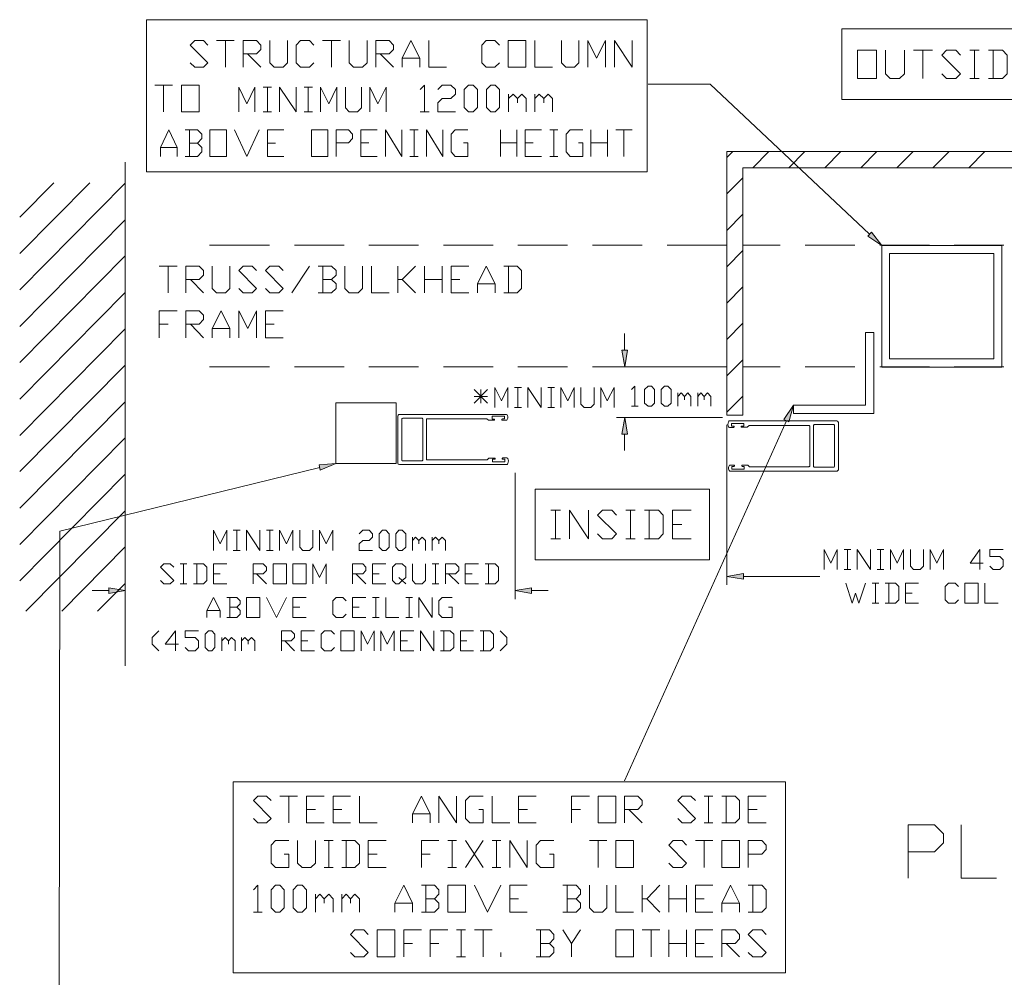
# Model space of a CAD drawing. Units: millimetres. Extents: x -24874 to 296929, y 759 to 72117.
# Drawn here: x 124999 to 133761, y 14851 to 23376 of the extents above; entities that cross this region are included whole.
import ezdxf

# ---------------------------------------------------------------- set-up
doc = ezdxf.new("R2010")
doc.units = ezdxf.units.MM
doc.header["$MEASUREMENT"] = 0
doc.layers.add('New_0', color=7, linetype='Continuous')
doc.layers.add('New_0_Pen_No__1', color=7, linetype='Continuous', lineweight=13)

msp = doc.modelspace()

# ---------------------------------------------------------------- hatches: boundary and pattern name
at = {"layer": 'New_0', "linetype": 'Continuous', "lineweight": 0, "true_color": 0x201c1c}
for points in [[(132580, 21485.5), (132545.7, 21449), (132670.2, 21365.2)], [(130358.9, 20435.1), (130384.7, 20286.9), (130408.3, 20435.1)], [(131800.3, 19816.5), (131845.4, 19797.1), (131884.1, 19943.2)], [(130358.9, 19687.6), (130408.3, 19687.6), (130384.7, 19835.8)], [(127663.1, 19412.6), (127673.8, 19365.3), (127813.4, 19425.5)], [(131439.4, 18446), (131293.3, 18420.2), (131439.4, 18394.5)], [(125792.1, 18317.1), (125792.1, 18267.7), (125938.2, 18293.5)], [(129553.4, 18317.1), (129407.3, 18293.5), (129553.4, 18267.7)]]:
    msp.add_hatch(color=250, dxfattribs=at).paths.add_polyline_path(points)

# ---------------------------------------------------------------- linework, layer by layer
at = {"layer": 'New_0_Pen_No__1', "color": 7, "linetype": 'Continuous', "lineweight": 13}
for points in [[(126127.2, 22020.4), (130584.4, 22020.4), (130584.4, 23375.8), (126127.2, 23375.8)], [(132315.8, 22664.8), (134180.4, 22664.8), (134180.4, 23294.2), (132315.8, 23294.2)], [(129347.2, 22952.7), (129504, 22952.7), (129504, 23191.1), (129347.2, 23191.1)], [(132455.4, 22851.7), (132623, 22851.7), (132623, 23103), (132455.4, 23103)], [(126438.7, 22555.3), (126595.5, 22555.3), (126595.5, 22793.7), (126438.7, 22793.7)], [(128994.2, 22555.3), (128955.5, 22593.9), (128955.5, 22752.9), (128994.2, 22793.7), (129035, 22793.7), (129073.6, 22752.9), (129073.6, 22593.9), (129035, 22555.3)], [(129191.8, 22555.3), (129153.1, 22593.9), (129153.1, 22752.9), (129191.8, 22793.7), (129230.4, 22793.7), (129269.1, 22752.9), (129269.1, 22593.9), (129230.4, 22555.3)], [(126691.3, 22157.9), (126839.3, 22157.9), (126839.3, 22396.3), (126691.3, 22396.3)], [(127594.8, 22157.9), (127740.7, 22157.9), (127740.7, 22396.3), (127594.8, 22396.3)], [(132580, 21485.5), (132670.2, 21365.2), (132545.7, 21449)], [(132670.2, 20282.6), (133740, 20282.6), (133740, 21365.2), (132670.2, 21365.2)], [(132741.1, 20355.6), (133669.1, 20355.6), (133669.1, 21294.3), (132741.1, 21294.3)], [(132526.3, 19943.2), (132526.3, 20591.9), (132599.3, 20591.9), (132599.3, 19870.2), (131884, 19870.2), (131884, 19943.2)], [(130358.9, 20435.1), (130408.3, 20435.1), (130384.7, 20286.9)], [(130590.9, 19934.6), (130560.8, 19962.5), (130560.8, 20082.8), (130590.9, 20112.9), (130620.9, 20112.9), (130648.9, 20082.8), (130648.9, 19962.5), (130620.9, 19934.6)], [(130737, 19934.6), (130709, 19962.5), (130709, 20082.8), (130737, 20112.9), (130767, 20112.9), (130797.1, 20082.8), (130797.1, 19962.5), (130767, 19934.6)], [(127813.4, 19425.5), (128348.3, 19425.5), (128348.3, 19964.7), (127813.4, 19964.7)], [(131800.3, 19816.5), (131884.1, 19943.2), (131845.4, 19797.1)], [(130358.9, 19687.6), (130408.3, 19687.6), (130384.7, 19835.8)], [(127663.1, 19412.6), (127813.4, 19425.5), (127673.8, 19365.3)], [(129587.7, 18568.5), (131136.5, 18568.5), (131136.5, 19197.8), (129587.7, 19197.8)], [(128228, 18650.1), (128197.9, 18680.1), (128197.9, 18800.4), (128228, 18830.5), (128258, 18830.5), (128286, 18800.4), (128286, 18680.1), (128258, 18650.1)], [(128374.1, 18650.1), (128346.1, 18680.1), (128346.1, 18800.4), (128374.1, 18830.5), (128404.1, 18830.5), (128434.2, 18800.4), (128434.2, 18680.1), (128404.1, 18650.1)], [(127254.9, 18353.6), (127373.1, 18353.6), (127373.1, 18531.9), (127254.9, 18531.9)], [(127431.1, 18353.6), (127549.2, 18353.6), (127549.2, 18531.9), (127431.1, 18531.9)], [(131439.4, 18446), (131439.4, 18394.5), (131293.3, 18420.2)], [(125792.1, 18317.1), (125792.1, 18267.7), (125938.2, 18293.5)], [(129553.4, 18317.1), (129553.4, 18267.7), (129407.3, 18293.5)], [(133411.3, 18181.8), (133529.5, 18181.8), (133529.5, 18360.1), (133411.3, 18360.1)], [(127018.6, 18055), (127136.8, 18055), (127136.8, 18233.3), (127018.6, 18233.3)], [(126679.3, 17756.5), (126649.2, 17786.5), (126649.2, 17904.7), (126679.3, 17934.8), (126709.3, 17934.8), (126737.2, 17904.7), (126737.2, 17786.5), (126709.3, 17756.5)], [(127858.5, 17756.4), (127976.7, 17756.4), (127976.7, 17934.7), (127858.5, 17934.7)], [(126898.4, 14890.9), (131813.2, 14890.9), (131813.2, 16592.2), (126898.4, 16592.2)], [(130146.2, 16227), (130303.1, 16227), (130303.1, 16463.3), (130146.2, 16463.3)], [(130303, 15827.5), (130462, 15827.5), (130462, 16068.1), (130303, 16068.1)], [(131248.2, 15827.5), (131405, 15827.5), (131405, 16068.1), (131248.2, 16068.1)], [(127276.4, 15432.2), (127237.8, 15470.9), (127237.8, 15629.9), (127276.4, 15670.7), (127315.1, 15670.7), (127353.8, 15629.9), (127353.8, 15470.9), (127315.1, 15432.2)], [(127471.9, 15432.2), (127433.2, 15470.9), (127433.2, 15629.9), (127471.9, 15670.7), (127512.7, 15670.7), (127551.4, 15629.9), (127551.4, 15470.9), (127512.7, 15432.2)], [(128810.1, 15432.2), (128967, 15432.2), (128967, 15670.7), (128810.1, 15670.7)], [(128180.8, 15034.8), (128337.6, 15034.8), (128337.6, 15273.3), (128180.8, 15273.3)], [(130303.1, 15034.8), (130462, 15034.8), (130462, 15273.3), (130303.1, 15273.3)]]:
    msp.add_lwpolyline(points, close=True, dxfattribs=at)
for points in [[(126516, 22991.3), (126556.8, 22952.7), (126634.1, 22952.7), (126672.8, 22991.3), (126516, 23150.3), (126556.8, 23191.1), (126634.1, 23191.1), (126672.8, 23150.3)], [(126752.3, 23191.1), (126909.1, 23191.1)], [(126831.7, 23191.1), (126831.7, 22952.7)], [(126988.6, 22952.6), (126988.6, 23191.1), (127106.7, 23191.1), (127145.4, 23150.3), (127145.4, 23111.6), (127106.7, 23070.8), (126988.6, 23070.8)], [(127224.9, 23191.1), (127224.9, 22991.3), (127263.5, 22952.7), (127343, 22952.7), (127381.7, 22991.3), (127381.7, 23191.1)], [(127618, 22991.3), (127579.3, 22952.7), (127499.8, 22952.7), (127459, 22991.3), (127459, 23150.3), (127499.8, 23191.1), (127579.3, 23191.1), (127618, 23150.3)], [(127695.3, 23191.1), (127854.2, 23191.1)], [(127774.8, 23191.1), (127774.8, 22952.7)], [(127931.6, 23191.1), (127931.6, 22991.3), (127970.2, 22952.7), (128049.7, 22952.7), (128090.5, 22991.3), (128090.5, 23191.1)], [(128167.9, 22952.6), (128167.9, 23191.1), (128286, 23191.1), (128324.7, 23150.3), (128324.7, 23111.6), (128286, 23070.8), (128167.9, 23070.8)], [(128404.2, 22952.6), (128404.2, 23032.1), (128481.5, 23191.1), (128561, 23032.1), (128561, 22952.6)], [(128640.4, 23191.1), (128640.4, 22952.7), (128797.2, 22952.7)], [(129269.8, 22991.3), (129229, 22952.7), (129151.7, 22952.7), (129110.9, 22991.3), (129110.9, 23150.3), (129151.7, 23191.1), (129229, 23191.1), (129269.8, 23150.3)], [(129583.4, 23191.1), (129583.4, 22952.7), (129740.3, 22952.7)], [(129819.7, 23191.1), (129819.7, 22991.3), (129858.4, 22952.7), (129937.9, 22952.7), (129976.5, 22991.3), (129976.5, 23191.1)], [(130056, 22952.6), (130056, 23191.1), (130133.3, 23032.1), (130212.8, 23191.1), (130212.8, 22952.6)], [(130292.3, 22952.6), (130292.3, 23191.1), (130449.1, 22952.6), (130449.1, 23191.1)], [(127027.2, 23070.8), (127145.4, 22952.7)], [(128206.5, 23070.8), (128324.7, 22952.7)], [(132704.6, 23103), (132704.6, 22892.5), (132745.4, 22851.7), (132829.2, 22851.7), (132872.1, 22892.5), (132872.1, 23103)], [(132953.8, 23103), (133121.3, 23103)], [(133037.6, 23103), (133037.6, 22851.7)], [(133205.1, 22892.5), (133245.9, 22851.7), (133329.7, 22851.7), (133370.5, 22892.5), (133205.1, 23060.1), (133245.9, 23103), (133329.7, 23103), (133370.5, 23060.1)], [(133454.2, 23103), (133538.1, 23103)], [(133497.2, 23103), (133497.2, 22851.7)], [(133619.7, 22851.7), (133746.4, 22851.7), (133787.2, 22892.5), (133787.2, 23060.1), (133746.4, 23103), (133619.7, 23103)], [(133662.7, 23103), (133662.7, 22851.7)], [(128404.2, 23032.1), (128561, 23032.1)], [(126202.4, 22793.7), (126359.2, 22793.7)], [(126279.7, 22793.7), (126279.7, 22555.3)], [(128562.4, 22752.9), (128601.1, 22793.7), (128601.1, 22555.3)], [(128719.2, 22752.9), (128757.9, 22793.7), (128837.3, 22793.7), (128878.2, 22752.9), (128878.2, 22714.2), (128837.3, 22673.4), (128757.9, 22673.4), (128719.2, 22634.8), (128719.2, 22555.3), (128878.2, 22555.3)], [(132562.8, 21466.2), (131145.1, 22802.3), (130590.9, 22802.3)], [(133454.2, 22851.7), (133538.1, 22851.7)], [(126948.4, 22555.3), (126948.4, 22775.9), (127020.2, 22627.1), (127091.9, 22775.9), (127091.9, 22555.3)], [(127166.3, 22775.9), (127240.8, 22775.9)], [(127203.5, 22775.9), (127203.5, 22555.3)], [(127312.5, 22555.3), (127312.5, 22775.9), (127458.7, 22555.3), (127458.7, 22775.9)], [(127530.5, 22775.9), (127604.9, 22775.9)], [(127567.7, 22775.9), (127567.7, 22555.3)], [(127676.7, 22555.3), (127676.7, 22775.9), (127751.1, 22627.1), (127822.9, 22775.9), (127822.9, 22555.3)], [(127897.4, 22775.9), (127897.4, 22592.5), (127931.9, 22555.3), (128006.3, 22555.3), (128040.8, 22592.5), (128040.8, 22775.9)], [(128115.3, 22555.3), (128115.3, 22775.9), (128187.1, 22627.1), (128261.5, 22775.9), (128261.5, 22555.3)], [(129348.6, 22555.3), (129348.6, 22714.2)], [(129348.6, 22673.4), (129389.4, 22714.2), (129428.1, 22673.4), (129428.1, 22634.7)], [(129428.1, 22673.4), (129466.7, 22714.2), (129505.4, 22673.4), (129505.4, 22555.3)], [(129584.9, 22555.3), (129584.9, 22714.2)], [(129584.9, 22673.4), (129623.5, 22714.2), (129664.4, 22673.4), (129664.4, 22634.7)], [(129664.4, 22673.4), (129703, 22714.2), (129741.7, 22673.4), (129741.7, 22555.3)], [(127166.3, 22555.3), (127240.8, 22555.3)], [(127530.5, 22555.3), (127604.9, 22555.3)], [(128562.4, 22555.3), (128641.9, 22555.3)], [(126253.6, 22157.9), (126253.6, 22237.4), (126325.5, 22396.3), (126399.5, 22237.4), (126399.5, 22157.9)], [(126581.4, 22276), (126619.4, 22316.8), (126619.4, 22355.5), (126581.4, 22396.3), (126471.4, 22396.3)], [(126509.4, 22396.3), (126509.4, 22157.9)], [(126911.2, 22396.3), (127021.1, 22157.9), (127131.1, 22396.3)], [(127205, 22157.9), (127205, 22396.3), (127350.9, 22396.3)], [(127814.6, 22157.9), (127814.6, 22396.3), (127924.6, 22396.3), (127960.6, 22355.5), (127960.6, 22316.8), (127924.6, 22278.2), (127814.6, 22278.2)], [(128034.5, 22157.9), (128034.5, 22396.3), (128180.4, 22396.3)], [(128254.4, 22157.9), (128254.4, 22396.3), (128400.3, 22157.9), (128400.3, 22396.3)], [(128472.3, 22396.3), (128546.3, 22396.3)], [(128510.3, 22396.3), (128510.3, 22157.9)], [(128618.2, 22157.9), (128618.2, 22396.3), (128766.1, 22157.9), (128766.1, 22396.3)], [(128948, 22278.2), (128986, 22278.2), (128986, 22157.9), (128876.1, 22157.9), (128838.1, 22198.7), (128838.1, 22355.5), (128876.1, 22396.3), (128986, 22396.3)], [(129277.8, 22157.9), (129277.8, 22396.3)], [(129423.7, 22396.3), (129423.7, 22157.9)], [(129497.7, 22157.9), (129497.7, 22396.3), (129643.6, 22396.3)], [(129717.6, 22396.3), (129789.5, 22396.3)], [(129753.5, 22396.3), (129753.5, 22157.9)], [(129973.4, 22278.2), (130009.4, 22278.2), (130009.4, 22157.9), (129899.4, 22157.9), (129863.4, 22198.7), (129863.4, 22355.5), (129899.4, 22396.3), (130009.4, 22396.3)], [(130083.3, 22157.9), (130083.3, 22396.3)], [(130229.2, 22396.3), (130229.2, 22157.9)], [(130303.2, 22396.3), (130449.1, 22396.3)], [(130375.1, 22396.3), (130375.1, 22157.9)], [(126471.4, 22157.9), (126581.4, 22157.9), (126619.3, 22198.7), (126619.3, 22237.4), (126581.4, 22276), (126509.4, 22276)], [(127205, 22276), (127277, 22276)], [(128034.5, 22278.2), (128106.5, 22278.2)], [(129277.8, 22278.2), (129423.7, 22278.2)], [(129497.7, 22278.2), (129569.6, 22278.2)], [(130083.3, 22278.2), (130229.2, 22278.2)], [(126253.6, 22237.3), (126399.5, 22237.3)], [(131293.3, 19855.1), (131293.3, 22203)], [(131293.3, 22149.3), (131347, 22203)], [(131293.3, 22203), (135116.9, 22203)], [(131523.1, 22056.9), (131667.1, 22203)], [(131845.3, 22056.9), (131987.1, 22203)], [(132165.4, 22056.9), (132307.2, 22203)], [(132485.5, 22056.9), (132627.3, 22203)], [(132805.6, 22056.9), (132949.5, 22203)], [(133125.6, 22056.9), (133269.6, 22203)], [(133445.7, 22056.9), (133589.6, 22203)], [(125938.2, 22108.5), (125938.2, 17623.3)], [(127205, 22157.9), (127350.9, 22157.9)], [(128034.5, 22157.9), (128180.4, 22157.9)], [(128472.3, 22157.9), (128546.3, 22157.9)], [(129497.7, 22157.9), (129643.6, 22157.9)], [(129717.6, 22157.9), (129789.5, 22157.9)], [(131435.1, 19855.1), (131435.1, 22056.9)], [(131435.1, 22056.9), (134975.1, 22056.9)], [(124999.5, 21294.3), (125622.4, 21923.7)], [(124999.5, 21618.7), (125302.4, 21923.7)], [(124999.5, 20970), (125938.2, 21919.4)], [(131293.3, 21824.9), (131435.1, 21968.8)], [(131293.3, 21500.6), (131435.1, 21644.5)], [(124999.5, 20645.6), (125938.2, 21595.1)], [(126690, 21367.4), (127222.7, 21367.4)], [(127444, 21367.4), (127886.5, 21367.4)], [(128107.7, 21367.4), (128548.1, 21367.4)], [(128771.5, 21367.4), (129211.8, 21367.4)], [(129433.1, 21367.4), (129875.6, 21367.4)], [(130096.8, 21367.4), (130539.3, 21367.4)], [(130760.6, 21367.4), (131293.3, 21367.4)], [(131293.3, 21176.2), (131435.1, 21320.1)], [(131435.1, 21367.4), (131768, 21367.4)], [(131989.3, 21367.4), (132431.8, 21367.4)], [(132653, 21367.4), (133095.5, 21367.4)], [(133314.6, 21367.4), (133757.1, 21367.4)], [(124999.5, 20323.4), (125938.2, 21272.9)], [(126241, 21180.5), (126400, 21180.5)], [(126320.5, 21180.5), (126320.5, 20944.2)], [(126477.3, 20944.2), (126477.3, 21180.5), (126595.5, 21180.5), (126634.1, 21141.8), (126634.1, 21101), (126595.5, 21062.4), (126477.3, 21062.4)], [(126713.6, 21180.5), (126713.6, 20982.9), (126752.3, 20944.2), (126831.8, 20944.2), (126870.4, 20982.9), (126870.4, 21180.5)], [(126949.9, 20982.9), (126988.6, 20944.2), (127068.1, 20944.2), (127106.7, 20982.9), (126949.9, 21141.8), (126988.6, 21180.5), (127068.1, 21180.5), (127106.7, 21141.8)], [(127186.2, 20982.9), (127224.9, 20944.2), (127304.3, 20944.2), (127343, 20982.9), (127186.2, 21141.8), (127224.9, 21180.5), (127304.3, 21180.5), (127343, 21141.8)], [(127420.3, 20944.2), (127579.3, 21180.5)], [(127774.8, 21062.4), (127815.6, 21101), (127815.6, 21141.8), (127774.8, 21180.5), (127656.6, 21180.5)], [(127697.4, 21180.5), (127697.4, 20944.2)], [(127892.9, 21180.5), (127892.9, 20982.9), (127931.6, 20944.2), (128011.1, 20944.2), (128049.7, 20982.9), (128049.7, 21180.5)], [(128129.2, 21180.5), (128129.2, 20944.2), (128286, 20944.2)], [(128365.5, 20944.2), (128365.5, 21180.5)], [(128522.3, 21180.5), (128404.1, 21062.3), (128365.5, 21062.3)], [(128601.8, 20944.2), (128601.8, 21180.5)], [(128758.6, 21180.5), (128758.6, 20944.2)], [(128838.1, 20944.2), (128838.1, 21180.5), (128994.9, 21180.5)], [(129072.2, 20944.2), (129072.2, 21023.7), (129151.7, 21180.5), (129231.2, 21023.7), (129231.2, 20944.2)], [(129308.5, 20944.2), (129426.6, 20944.2), (129465.3, 20982.9), (129465.3, 21141.8), (129426.6, 21180.5), (129308.5, 21180.5)], [(129349.3, 21180.5), (129349.3, 20944.2)], [(126518.1, 21062.4), (126634.1, 20944.2)], [(127656.6, 20944.2), (127774.8, 20944.2), (127815.6, 20982.9), (127815.6, 21023.7), (127774.8, 21062.3), (127697.4, 21062.3)], [(128404.2, 21062.4), (128522.3, 20944.2)], [(128601.8, 21062.4), (128758.6, 21062.4)], [(128838.1, 21062.4), (128915.4, 21062.4)], [(124999.5, 19999), (125938.2, 20948.5)], [(128838.1, 20944.2), (128994.9, 20944.2)], [(129072.2, 21023.7), (129231.2, 21023.7)], [(131293.3, 20851.8), (131435.1, 20997.9)], [(126241, 20544.7), (126241, 20783.1), (126400, 20783.1)], [(126477.3, 20544.7), (126477.3, 20783.1), (126595.5, 20783.1), (126634.1, 20744.4), (126634.1, 20705.8), (126595.5, 20665), (126477.3, 20665)], [(126713.6, 20544.7), (126713.6, 20626.3), (126793.1, 20783.1), (126870.4, 20626.3), (126870.4, 20544.7)], [(126949.9, 20544.7), (126949.9, 20783.1), (127029.4, 20626.3), (127106.7, 20783.1), (127106.7, 20544.7)], [(127186.2, 20544.7), (127186.2, 20783.1), (127343, 20783.1)], [(124999.5, 19674.7), (125938.2, 20624.2)], [(126241, 20665), (126320.5, 20665)], [(126518.1, 20665), (126634.1, 20544.7)], [(126713.6, 20626.3), (126870.4, 20626.3)], [(127186.2, 20665), (127263.5, 20665)], [(131293.3, 20529.6), (131435.1, 20673.6)], [(127186.2, 20544.7), (127343, 20544.7)], [(130382.5, 20435.1), (130382.5, 20583.3)], [(131293.3, 20205.3), (131435.1, 20349.2)], [(124999.5, 19352.5), (125938.2, 20299.8)], [(126690, 20286.9), (127222.7, 20286.9)], [(127444, 20286.9), (127886.5, 20286.9)], [(128107.7, 20286.9), (128548.1, 20286.9)], [(128771.5, 20286.9), (129211.8, 20286.9)], [(129433.1, 20286.9), (129875.6, 20286.9)], [(130096.8, 20286.9), (130539.3, 20286.9)], [(131254.7, 20286.9), (130309.5, 20286.9)], [(130760.6, 20286.9), (131293.3, 20286.9)], [(131435.1, 20286.9), (131768, 20286.9)], [(131989.3, 20286.9), (132431.8, 20286.9)], [(132653, 20286.9), (133095.5, 20286.9)], [(133314.6, 20286.9), (133757.1, 20286.9)], [(129163.1, 20082.8), (129042.8, 19962.5)], [(129042.8, 20082.8), (129163.1, 19962.5)], [(129103, 19962.5), (129103, 20082.8)], [(129227.6, 19924.3), (129227.6, 20102.6), (129285.6, 19982.3), (129343.6, 20102.6), (129343.6, 19924.3)], [(129403.7, 20102.6), (129463.9, 20102.6)], [(129433.8, 20102.6), (129433.8, 19924.3)], [(129521.9, 19924.3), (129521.9, 20102.6), (129640, 19924.3), (129640, 20102.6)], [(129698, 20102.6), (129758.1, 20102.6)], [(129728.1, 20102.6), (129728.1, 19924.3)], [(129816.2, 19924.3), (129816.2, 20102.6), (129876.3, 19982.3), (129934.3, 20102.6), (129934.3, 19924.3)], [(129994.4, 20102.6), (129994.4, 19954.4), (130022.4, 19924.3), (130082.5, 19924.3), (130110.4, 19954.4), (130110.4, 20102.6)], [(130170.6, 19924.3), (130170.6, 20102.6), (130228.6, 19982.3), (130288.7, 20102.6), (130288.7, 19924.3)], [(130442.7, 20082.8), (130472.7, 20112.9), (130472.7, 19934.6)], [(129163.1, 20022.7), (129042.8, 20022.7)], [(130855.1, 19934.6), (130855.1, 20052.8)], [(130855.1, 20022.7), (130885.2, 20052.7), (130915.3, 20022.7), (130915.3, 19992.6)], [(130915.3, 20022.7), (130945.3, 20052.7), (130973.2, 20022.7), (130973.2, 19934.6)], [(131033.4, 19934.6), (131033.4, 20052.8)], [(131033.4, 20022.7), (131061.3, 20052.7), (131091.4, 20022.7), (131091.4, 19992.6)], [(131091.4, 20022.7), (131121.4, 20052.7), (131149.4, 20022.7), (131149.4, 19934.6)], [(131293.3, 19883.1), (131435.1, 20024.8)], [(124999.5, 19028.1), (125938.2, 19975.4)], [(129403.7, 19924.3), (129463.9, 19924.3)], [(129698, 19924.3), (129758.1, 19924.3)], [(130442.7, 19934.6), (130502.8, 19934.6)], [(131254.7, 19835.8), (130309.5, 19835.8)], [(130382.5, 19835.8), (130384.7, 19835.8)], [(131823.9, 19805.7), (130382.5, 16600.8)], [(131435.1, 19855.2), (131293.3, 19855.2)], [(131293.3, 19769.2), (131293.3, 18345)], [(124999.5, 18703.8), (125938.2, 19653.2)], [(130382.5, 19687.6), (130382.5, 19539.4)], [(127669.5, 19389), (125356, 18824.1), (125351.7, 14600.9), (125500, 14600.9)], [(124999.5, 18379.4), (125938.2, 19328.9)], [(125938.2, 19328.9), (125940.3, 19328.9)], [(125938.2, 19292.4), (125938.2, 18218.3)], [(129407.3, 19341.7), (129407.3, 18218.3)], [(125053.1, 18110.9), (125938.2, 19004.5)], [(129727.4, 19008.8), (129811.2, 19008.8)], [(129768.2, 19008.8), (129768.2, 18755.3)], [(129892.8, 18755.3), (129892.8, 19008.8), (130060.3, 18755.3), (130060.3, 19008.8)], [(130141.9, 18798.3), (130184.9, 18755.3), (130268.7, 18755.3), (130309.5, 18798.3), (130141.9, 18965.8), (130184.9, 19008.8), (130268.7, 19008.8), (130309.5, 18965.8)], [(130393.3, 19008.8), (130477, 19008.8)], [(130434.1, 19008.8), (130434.1, 18755.3)], [(130558.7, 18755.3), (130683.3, 18755.3), (130726.2, 18798.3), (130726.2, 18965.8), (130683.3, 19008.8), (130558.7, 19008.8)], [(130601.6, 19008.8), (130601.6, 18755.3)], [(130807.8, 18755.3), (130807.8, 19008.8), (130975.4, 19008.8)], [(130807.8, 18882.1), (130891.6, 18882.1)], [(126724.3, 18650.1), (126724.3, 18830.5), (126782.3, 18710.2), (126842.5, 18830.5), (126842.5, 18650.1)], [(126900.5, 18830.5), (126960.7, 18830.5)], [(126930.6, 18830.5), (126930.6, 18650.1)], [(127018.6, 18650.1), (127018.6, 18830.5), (127136.8, 18650.1), (127136.8, 18830.5)], [(127194.8, 18830.5), (127254.9, 18830.5)], [(127224.9, 18830.5), (127224.9, 18650.1)], [(127312.9, 18650.1), (127312.9, 18830.5), (127373.1, 18710.2), (127431.1, 18830.5), (127431.1, 18650.1)], [(127491.2, 18830.5), (127491.2, 18680.2), (127519.2, 18650.1), (127579.3, 18650.1), (127607.2, 18680.2), (127607.2, 18830.5)], [(127667.4, 18650.1), (127667.4, 18830.5), (127727.5, 18710.2), (127785.5, 18830.5), (127785.5, 18650.1)], [(128021.8, 18800.4), (128051.9, 18830.5), (128109.9, 18830.5), (128139.9, 18800.4), (128139.9, 18770.4), (128109.9, 18740.3), (128051.9, 18740.3), (128021.8, 18710.2), (128021.8, 18650.1), (128139.9, 18650.1)], [(128494.4, 18650.1), (128494.4, 18770.4)], [(128494.4, 18740.3), (128522.3, 18770.4), (128552.4, 18740.3), (128552.4, 18710.2)], [(128552.4, 18740.3), (128582.4, 18770.4), (128610.4, 18740.3), (128610.4, 18650.1)], [(128670.5, 18650.1), (128670.5, 18770.4)], [(128670.5, 18740.3), (128698.5, 18770.4), (128728.5, 18740.3), (128728.5, 18710.2)], [(128728.5, 18740.3), (128758.6, 18770.4), (128788.6, 18740.3), (128788.6, 18650.1)], [(129727.4, 18755.3), (129811.2, 18755.3)], [(130393.3, 18755.3), (130477, 18755.3)], [(130807.8, 18755.3), (130975.4, 18755.3)], [(125373.2, 18110.9), (125938.2, 18682.3)], [(126900.5, 18650.1), (126960.7, 18650.1)], [(127194.8, 18650.1), (127254.9, 18650.1)], [(132159, 18480.4), (132159, 18658.7), (132217, 18538.4), (132275, 18658.7), (132275, 18480.4)], [(132335.1, 18658.7), (132395.3, 18658.7)], [(132365.2, 18658.7), (132365.2, 18480.4)], [(132453.3, 18480.4), (132453.3, 18658.7), (132571.4, 18480.4), (132571.4, 18658.7)], [(132629.4, 18658.7), (132689.6, 18658.7)], [(132659.5, 18658.7), (132659.5, 18480.4)], [(132747.6, 18480.4), (132747.6, 18658.7), (132807.7, 18538.4), (132865.7, 18658.7), (132865.7, 18480.4)], [(132925.8, 18658.7), (132925.8, 18510.5), (132953.8, 18480.4), (133013.9, 18480.4), (133041.8, 18510.5), (133041.8, 18658.7)], [(133102, 18480.4), (133102, 18658.7), (133160, 18538.4), (133220.1, 18658.7), (133220.1, 18480.4)], [(133574.6, 18538.4), (133456.4, 18538.4), (133544.5, 18658.7), (133544.5, 18480.4)], [(133632.6, 18510.4), (133662.6, 18480.3), (133720.7, 18480.3), (133750.7, 18510.4), (133750.7, 18568.4), (133720.7, 18598.5), (133632.6, 18598.5), (133632.6, 18658.6), (133750.7, 18658.6)], [(126251.8, 18383.7), (126281.8, 18353.7), (126339.9, 18353.7), (126369.9, 18383.7), (126251.8, 18501.9), (126281.8, 18531.9), (126339.9, 18531.9), (126369.9, 18501.9)], [(126427.9, 18531.9), (126488.1, 18531.9)], [(126458, 18531.9), (126458, 18353.6)], [(126546.1, 18353.6), (126634.2, 18353.6), (126664.2, 18383.7), (126664.2, 18501.8), (126634.2, 18531.9), (126546.1, 18531.9)], [(126576.1, 18531.9), (126576.1, 18353.6)], [(126724.3, 18353.6), (126724.3, 18531.9), (126842.5, 18531.9)], [(127076.6, 18353.6), (127076.6, 18531.9), (127164.7, 18531.9), (127194.8, 18501.8), (127194.8, 18471.8), (127164.7, 18441.7), (127076.6, 18441.7)], [(127607.2, 18353.6), (127607.2, 18531.9), (127667.4, 18411.6), (127727.5, 18531.9), (127727.5, 18353.6)], [(127961.6, 18353.6), (127961.6, 18531.9), (128051.8, 18531.9), (128079.8, 18501.8), (128079.8, 18471.8), (128051.8, 18441.7), (127961.6, 18441.7)], [(128139.9, 18353.6), (128139.9, 18531.9), (128258.1, 18531.9)], [(128374.1, 18411.6), (128404.1, 18383.7), (128374.1, 18353.6), (128346.1, 18353.6), (128316.1, 18383.7), (128316.1, 18501.8), (128346.1, 18531.9), (128404.1, 18531.9), (128434.2, 18501.8), (128434.2, 18411.6), (128404.1, 18383.7), (128434.2, 18353.6)], [(128494.4, 18531.9), (128494.4, 18383.7), (128522.3, 18353.6), (128582.4, 18353.6), (128610.4, 18383.7), (128610.4, 18531.9)], [(128670.5, 18531.9), (128728.5, 18531.9)], [(128698.4, 18531.9), (128698.4, 18353.6)], [(128788.6, 18353.6), (128788.6, 18531.9), (128876.7, 18531.9), (128906.8, 18501.8), (128906.8, 18471.8), (128876.7, 18441.7), (128788.6, 18441.7)], [(128964.8, 18353.6), (128964.8, 18531.9), (129082.9, 18531.9)], [(129140.9, 18353.6), (129231.1, 18353.6), (129259.1, 18383.7), (129259.1, 18501.8), (129231.1, 18531.9), (129140.9, 18531.9)], [(129171, 18531.9), (129171, 18353.6)], [(126724.3, 18441.7), (126782.3, 18441.7)], [(127106.7, 18441.7), (127194.8, 18353.6)], [(127991.7, 18441.7), (128079.8, 18353.6)], [(128139.9, 18441.7), (128197.9, 18441.7)], [(128816.6, 18441.7), (128906.8, 18353.6)], [(128964.8, 18441.7), (129024.9, 18441.7)], [(131439.4, 18420.2), (132120.3, 18420.2)], [(132335.1, 18480.4), (132395.3, 18480.4)], [(132629.4, 18480.4), (132689.6, 18480.4)], [(125693.3, 18110.9), (125938.1, 18357.9)], [(126427.9, 18353.6), (126488.1, 18353.6)], [(126724.3, 18353.6), (126842.5, 18353.6)], [(128139.9, 18353.6), (128258.1, 18353.6)], [(128670.5, 18353.6), (128728.5, 18353.6)], [(128964.8, 18353.6), (129082.9, 18353.6)], [(132350.2, 18360.1), (132408.2, 18181.8), (132438.2, 18269.9), (132468.3, 18181.8), (132526.3, 18360.1)], [(132586.5, 18360.1), (132644.4, 18360.1)], [(132614.4, 18360.1), (132614.4, 18181.8)], [(132702.4, 18181.8), (132792.7, 18181.8), (132822.7, 18211.8), (132822.7, 18330), (132792.7, 18360.1), (132702.4, 18360.1)], [(132732.5, 18360.1), (132732.5, 18181.8)], [(132880.8, 18181.8), (132880.8, 18360.1), (132998.9, 18360.1)], [(133353.3, 18211.9), (133323.2, 18181.8), (133265.2, 18181.8), (133235.2, 18211.9), (133235.2, 18330), (133265.2, 18360.1), (133323.2, 18360.1), (133353.3, 18330)], [(133589.6, 18360.1), (133589.6, 18181.8), (133707.8, 18181.8)], [(125792.1, 18293.5), (125643.9, 18293.5)], [(126664.2, 18055), (126664.2, 18115.2), (126724.4, 18233.3), (126782.4, 18115.2), (126782.4, 18055)], [(126930.6, 18145.3), (126960.6, 18175.3), (126960.6, 18203.3), (126930.6, 18233.3), (126842.5, 18233.3)], [(126870.4, 18233.3), (126870.4, 18055)], [(127194.8, 18233.3), (127285, 18055), (127373.1, 18233.3)], [(127431.1, 18055), (127431.1, 18233.3), (127549.2, 18233.3)], [(127903.6, 18085.1), (127873.6, 18055), (127815.5, 18055), (127785.5, 18085.1), (127785.5, 18203.3), (127815.5, 18233.3), (127873.6, 18233.3), (127903.6, 18203.3)], [(127961.6, 18055), (127961.6, 18233.3), (128079.8, 18233.3)], [(128139.9, 18233.3), (128197.9, 18233.3)], [(128167.9, 18233.3), (128167.9, 18055)], [(128258.1, 18233.3), (128258.1, 18055), (128374.1, 18055)], [(128434.2, 18233.3), (128494.4, 18233.3)], [(128464.3, 18233.3), (128464.3, 18055)], [(128552.4, 18055), (128552.4, 18233.3), (128670.5, 18055), (128670.5, 18233.3)], [(128816.6, 18145.3), (128846.6, 18145.3), (128846.6, 18055.1), (128758.6, 18055.1), (128728.5, 18085.1), (128728.5, 18203.3), (128758.6, 18233.3), (128846.6, 18233.3)], [(129553.4, 18293.5), (129701.6, 18293.5)], [(132880.8, 18269.9), (132940.9, 18269.9)], [(126842.5, 18055), (126930.5, 18055), (126960.6, 18085.1), (126960.6, 18115.2), (126930.5, 18145.3), (126870.4, 18145.3)], [(127431.1, 18145.3), (127491.2, 18145.3)], [(127961.6, 18145.3), (128021.8, 18145.3)], [(132586.5, 18181.8), (132644.4, 18181.8)], [(132880.8, 18181.8), (132998.9, 18181.8)], [(126664.2, 18115.2), (126782.4, 18115.2)], [(127431.1, 18055), (127549.2, 18055)], [(127961.6, 18055), (128079.8, 18055)], [(128139.9, 18055), (128197.9, 18055)], [(128434.2, 18055), (128494.4, 18055)], [(126236.7, 17934.8), (126178.7, 17876.8), (126178.7, 17816.6), (126236.7, 17756.5)], [(126412.9, 17816.6), (126294.7, 17816.6), (126385, 17934.8), (126385, 17756.5)], [(126473, 17786.5), (126503.1, 17756.4), (126561.1, 17756.4), (126591.2, 17786.5), (126591.2, 17846.7), (126561.1, 17876.7), (126473, 17876.7), (126473, 17934.7), (126591.2, 17934.7)], [(126797.4, 17756.5), (126797.4, 17876.8)], [(126797.4, 17846.7), (126827.4, 17876.7), (126857.5, 17846.7), (126857.5, 17816.6)], [(126857.5, 17846.7), (126885.5, 17876.7), (126915.5, 17846.7), (126915.5, 17756.5)], [(126973.5, 17756.5), (126973.5, 17876.8)], [(126973.5, 17846.7), (127003.6, 17876.7), (127033.7, 17846.7), (127033.7, 17816.6)], [(127033.7, 17846.7), (127061.6, 17876.7), (127091.7, 17846.7), (127091.7, 17756.5)], [(127328, 17756.5), (127328, 17934.8), (127416.1, 17934.8), (127446.1, 17906.8), (127446.1, 17876.8), (127416.1, 17846.7), (127328, 17846.7)], [(127504.1, 17756.5), (127504.1, 17934.8), (127622.3, 17934.8)], [(127800.5, 17786.5), (127770.5, 17756.4), (127712.5, 17756.4), (127682.4, 17786.5), (127682.4, 17906.8), (127712.5, 17934.7), (127770.5, 17934.7), (127800.5, 17906.8)], [(128036.8, 17756.5), (128036.8, 17934.8), (128094.8, 17816.6), (128155, 17934.8), (128155, 17756.5)], [(128213, 17756.5), (128213, 17934.8), (128271, 17816.6), (128331.1, 17934.8), (128331.1, 17756.5)], [(128389.1, 17756.5), (128389.1, 17934.8), (128507.2, 17934.8)], [(128567.4, 17756.5), (128567.4, 17934.8), (128685.5, 17756.5), (128685.5, 17934.8)], [(128743.6, 17756.5), (128831.6, 17756.5), (128861.7, 17786.5), (128861.7, 17906.8), (128831.6, 17934.8), (128743.6, 17934.8)], [(128773.6, 17934.8), (128773.6, 17756.5)], [(128921.8, 17756.5), (128921.8, 17934.8), (129037.8, 17934.8)], [(129098, 17756.5), (129186, 17756.5), (129216.1, 17786.5), (129216.1, 17906.8), (129186, 17934.8), (129098, 17934.8)], [(129125.9, 17934.8), (129125.9, 17756.5)], [(129274.1, 17934.8), (129334.3, 17876.8), (129334.3, 17816.6), (129274.1, 17756.5)], [(127358, 17846.7), (127446.1, 17756.5)], [(127504.1, 17846.7), (127564.3, 17846.7)], [(128389.1, 17846.7), (128449.3, 17846.7)], [(128921.8, 17846.7), (128979.8, 17846.7)], [(127504.1, 17756.5), (127622.3, 17756.5)], [(128389.1, 17756.5), (128507.2, 17756.5)], [(128921.8, 17756.5), (129037.8, 17756.5)], [(127078.8, 16265.7), (127119.6, 16227), (127196.9, 16227), (127237.8, 16265.7), (127078.8, 16424.7), (127119.6, 16463.3), (127196.9, 16463.3), (127237.8, 16424.7)], [(127315.1, 16463.3), (127471.9, 16463.3)], [(127394.6, 16463.3), (127394.6, 16227)], [(127551.4, 16227), (127551.4, 16463.3), (127708.2, 16463.3)], [(127787.7, 16227), (127787.7, 16463.3), (127944.5, 16463.3)], [(128023.9, 16463.3), (128023.9, 16227), (128180.8, 16227)], [(128494.4, 16227), (128494.4, 16306.5), (128573.9, 16463.3), (128651.2, 16306.5), (128651.2, 16227)], [(128730.7, 16227), (128730.7, 16463.3), (128887.5, 16227), (128887.5, 16463.3)], [(129085.1, 16345.2), (129123.8, 16345.2), (129123.8, 16227), (129005.6, 16227), (128967, 16265.7), (128967, 16424.6), (129005.6, 16463.3), (129123.8, 16463.3)], [(129203.2, 16463.3), (129203.2, 16227), (129360, 16227)], [(129439.5, 16227), (129439.5, 16463.3), (129596.3, 16463.3)], [(129910, 16227), (129910, 16463.3), (130068.9, 16463.3)], [(130382.5, 16227), (130382.5, 16463.3), (130500.7, 16463.3), (130539.3, 16424.7), (130539.3, 16386), (130500.7, 16345.2), (130382.5, 16345.2)], [(130855.1, 16265.7), (130893.8, 16227), (130971.1, 16227), (131011.9, 16265.7), (130855.1, 16424.6), (130893.8, 16463.3), (130971.1, 16463.3), (131011.9, 16424.6)], [(131091.4, 16463.3), (131168.7, 16463.3)], [(131130.1, 16463.3), (131130.1, 16227)], [(131248.2, 16227), (131366.3, 16227), (131405, 16265.7), (131405, 16424.7), (131366.3, 16463.3), (131248.2, 16463.3)], [(131286.9, 16463.3), (131286.9, 16227)], [(131482.3, 16227), (131482.3, 16463.3), (131641.3, 16463.3)], [(127551.4, 16345.2), (127630.8, 16345.2)], [(127787.7, 16345.2), (127865, 16345.2)], [(128494.4, 16306.5), (128651.2, 16306.5)], [(129439.5, 16345.2), (129516.9, 16345.2)], [(129910, 16345.2), (129989.4, 16345.2)], [(130421.2, 16345.2), (130539.3, 16227)], [(131482.3, 16345.2), (131561.8, 16345.2)], [(127551.4, 16227), (127708.2, 16227)], [(127787.7, 16227), (127944.5, 16227)], [(129439.5, 16227), (129596.3, 16227)], [(131091.4, 16227), (131168.7, 16227)], [(131482.3, 16227), (131641.3, 16227)], [(132904.4, 15733), (132904.4, 16207.7), (133140.7, 16207.7), (133220.1, 16128.2), (133220.1, 16048.7), (133140.7, 15969.3), (132904.4, 15969.3)], [(133376.9, 16207.7), (133376.9, 15733), (133690.6, 15733)], [(127353.7, 15947.8), (127394.5, 15947.8), (127394.5, 15827.5), (127276.4, 15827.5), (127237.7, 15868.3), (127237.7, 16027.2), (127276.4, 16068.1), (127394.5, 16068.1)], [(127471.9, 16068.1), (127471.9, 15868.3), (127512.7, 15827.5), (127590, 15827.5), (127630.9, 15868.3), (127630.9, 16068.1)], [(127708.2, 16068.1), (127787.7, 16068.1)], [(127749, 16068.1), (127749, 15827.5)], [(127865, 15827.5), (127983.1, 15827.5), (128023.9, 15868.3), (128023.9, 16027.2), (127983.1, 16068.1), (127865, 16068.1)], [(127905.8, 16068.1), (127905.8, 15827.5)], [(128101.3, 15827.5), (128101.3, 16068.1), (128260.2, 16068.1)], [(128573.8, 15827.5), (128573.8, 16068.1), (128730.7, 16068.1)], [(128810.1, 16068.1), (128887.5, 16068.1)], [(128848.8, 16068.1), (128848.8, 15827.5)], [(128966.9, 15827.5), (129123.8, 16068.1)], [(128966.9, 16068.1), (129123.8, 15827.5)], [(129203.2, 16068.1), (129280.6, 16068.1)], [(129241.9, 16068.1), (129241.9, 15827.5)], [(129360, 15827.5), (129360, 16068.1), (129516.8, 15827.5), (129516.8, 16068.1)], [(129714.5, 15947.8), (129753.1, 15947.8), (129753.1, 15827.5), (129635, 15827.5), (129596.3, 15868.3), (129596.3, 16027.2), (129635, 16068.1), (129753.1, 16068.1)], [(130068.9, 16068.1), (130225.7, 16068.1)], [(130146.2, 16068.1), (130146.2, 15827.5)], [(130775.6, 15868.3), (130814.3, 15827.5), (130893.8, 15827.5), (130932.4, 15868.3), (130775.6, 16027.3), (130814.3, 16068.1), (130893.8, 16068.1), (130932.4, 16027.3)], [(131011.9, 16068.1), (131168.7, 16068.1)], [(131091.4, 16068.1), (131091.4, 15827.5)], [(131482.3, 15827.5), (131482.3, 16068.1), (131602.6, 16068.1), (131641.3, 16027.2), (131641.3, 15988.6), (131602.6, 15947.8), (131482.3, 15947.8)], [(128101.3, 15947.8), (128180.8, 15947.8)], [(128573.8, 15947.8), (128651.2, 15947.8)], [(127708.2, 15827.5), (127787.7, 15827.5)], [(128101.3, 15827.5), (128260.2, 15827.5)], [(128810.1, 15827.5), (128887.5, 15827.5)], [(129203.2, 15827.5), (129280.6, 15827.5)], [(127078.8, 15629.9), (127119.6, 15670.7), (127119.6, 15432.2)], [(128337.5, 15432.2), (128337.5, 15511.7), (128417, 15670.7), (128494.4, 15511.7), (128494.4, 15432.2)], [(128692, 15550.4), (128730.7, 15591.2), (128730.7, 15629.9), (128692, 15670.7), (128573.9, 15670.7)], [(128612.5, 15670.7), (128612.5, 15432.2)], [(129046.4, 15670.7), (129162.4, 15432.2), (129280.6, 15670.7)], [(129360, 15432.2), (129360, 15670.7), (129516.8, 15670.7)], [(129950.8, 15550.4), (129989.4, 15591.2), (129989.4, 15629.9), (129950.8, 15670.7), (129832.6, 15670.7)], [(129871.3, 15670.7), (129871.3, 15432.2)], [(130068.9, 15670.7), (130068.9, 15470.9), (130107.6, 15432.2), (130184.9, 15432.2), (130225.7, 15470.9), (130225.7, 15670.7)], [(130303.1, 15670.7), (130303.1, 15432.2), (130462, 15432.2)], [(130539.3, 15432.2), (130539.3, 15670.7)], [(130696.2, 15670.7), (130580.2, 15550.4), (130539.4, 15550.4)], [(130775.6, 15432.2), (130775.6, 15670.7)], [(130932.4, 15670.7), (130932.4, 15432.2)], [(131011.9, 15432.2), (131011.9, 15670.7), (131168.7, 15670.7)], [(131248.2, 15432.2), (131248.2, 15511.7), (131325.5, 15670.7), (131405, 15511.7), (131405, 15432.2)], [(131482.3, 15432.2), (131602.6, 15432.2), (131641.3, 15470.9), (131641.3, 15629.9), (131602.6, 15670.7), (131482.3, 15670.7)], [(131523.2, 15670.7), (131523.2, 15432.2)], [(127630.8, 15432.2), (127630.8, 15591.2)], [(127630.8, 15550.4), (127669.5, 15591.2), (127708.2, 15550.4), (127708.2, 15511.7)], [(127708.2, 15550.4), (127749, 15591.2), (127787.7, 15550.4), (127787.7, 15432.2)], [(127865, 15432.2), (127865, 15591.2)], [(127865, 15550.4), (127905.8, 15591.2), (127944.5, 15550.4), (127944.5, 15511.7)], [(127944.5, 15550.4), (127983.1, 15591.2), (128023.9, 15550.4), (128023.9, 15432.2)], [(128337.5, 15511.7), (128494.4, 15511.7)], [(128573.8, 15432.2), (128692, 15432.2), (128730.7, 15470.9), (128730.7, 15511.7), (128692, 15550.4), (128612.5, 15550.4)], [(129360, 15550.4), (129439.5, 15550.4)], [(129832.6, 15432.2), (129950.8, 15432.2), (129989.4, 15470.9), (129989.4, 15511.7), (129950.8, 15550.4), (129871.3, 15550.4)], [(130580.1, 15550.4), (130696.1, 15432.2)], [(130775.6, 15550.4), (130932.4, 15550.4)], [(131011.9, 15550.4), (131091.4, 15550.4)], [(131248.2, 15511.7), (131405, 15511.7)], [(127078.8, 15432.2), (127158.3, 15432.2)], [(129360, 15432.2), (129516.8, 15432.2)], [(131011.9, 15432.2), (131168.7, 15432.2)], [(127944.5, 15073.5), (127983.1, 15034.8), (128062.6, 15034.8), (128101.3, 15073.5), (127944.5, 15232.4), (127983.1, 15273.3), (128062.6, 15273.3), (128101.3, 15232.4)], [(128417, 15034.9), (128417, 15273.3), (128573.9, 15273.3)], [(128651.2, 15034.9), (128651.2, 15273.3), (128810.1, 15273.3)], [(128887.5, 15273.3), (128967, 15273.3)], [(128928.3, 15273.3), (128928.3, 15034.8)], [(129046.4, 15273.3), (129203.2, 15273.3)], [(129123.8, 15273.3), (129123.8, 15034.8)], [(129714.5, 15153), (129753.1, 15193.8), (129753.1, 15232.5), (129714.5, 15273.3), (129596.3, 15273.3)], [(129635, 15273.3), (129635, 15034.8)], [(129832.6, 15273.3), (129909.9, 15153), (129909.9, 15034.8)], [(129910, 15153), (129989.4, 15273.3)], [(130539.3, 15273.3), (130696.2, 15273.3)], [(130618.8, 15273.3), (130618.8, 15034.8)], [(130775.6, 15034.9), (130775.6, 15273.3)], [(130932.4, 15273.3), (130932.4, 15034.8)], [(131011.9, 15034.9), (131011.9, 15273.3), (131168.7, 15273.3)], [(131248.2, 15034.9), (131248.2, 15273.3), (131366.3, 15273.3), (131405, 15232.5), (131405, 15193.8), (131366.3, 15153), (131248.2, 15153)], [(131482.3, 15073.5), (131523.2, 15034.8), (131602.6, 15034.8), (131641.3, 15073.5), (131482.3, 15232.4), (131523.2, 15273.3), (131602.6, 15273.3), (131641.3, 15232.4)], [(128417, 15153), (128494.4, 15153)], [(128651.2, 15153), (128730.7, 15153)], [(129280.6, 15034.9), (129280.6, 15073.5)], [(129596.3, 15034.9), (129714.5, 15034.9), (129753.1, 15073.5), (129753.1, 15114.3), (129714.5, 15153), (129635, 15153)], [(130775.6, 15153), (130932.4, 15153)], [(131011.9, 15153), (131091.4, 15153)], [(131286.9, 15153), (131405, 15034.8)], [(128887.5, 15034.9), (128967, 15034.9)], [(131011.9, 15034.9), (131168.7, 15034.9)]]:
    msp.add_lwpolyline(points, dxfattribs=at)
for points in [[(129295.3, 19810.6), (129333.5, 19810.6, 0.177678), (129343.7, 19836.7, 0.188649), (129332.6, 19862.7), (128380.9, 19862.7, 0.1375), (128372.9, 19860.9, 0.140864), (128367.4, 19855.7, 0.134369), (128364.8, 19845), (128364.8, 19429.4, 0.392574), (128378.1, 19416.1), (129337.2, 19416.1, 0.078669), (129342.8, 19424.2, 0.120733), (129348.4, 19448, 0.167386), (129342.1, 19469.1, 0.122328), (129335.8, 19474.5), (129299.9, 19474.5, 0.138981), (129296.9, 19473.6, 0.13141), (129294.8, 19471.4, 0.124475), (129293.9, 19467.1, 0.131936), (129294.5, 19464.2, 0.146624), (129296, 19462.8, 0.145004), (129298.1, 19462.4), (129316.3, 19462.4), (129316.3, 19439.6), (129205.5, 19439.6), (129205.5, 19462.4), (129225.5, 19462.4, 0.155949), (129227.6, 19462.9, 0.145819), (129229, 19464.4, 0.122459), (129229.7, 19467.5, 0.438335), (129224.5, 19472.7), (129175.7, 19472.7), (129160.3, 19456.3), (128628.8, 19456.3, -0.440726), (128619, 19465.7), (128619, 19815.2, -0.141104), (128619.5, 19819.4, -0.154689), (128622, 19822.3, -0.141691), (128627.4, 19823.6), (129156.6, 19823.6), (129170.8, 19809.7), (129221.6, 19809.7, 0.354695), (129225.8, 19814.7, 0.150338), (129224.9, 19817.5, 0.08797), (129223, 19819.4, 0.073479), (129220.2, 19820.8), (129202.9, 19820.8), (129202.9, 19846.2), (129312.5, 19846.2), (129312.5, 19821.4), (129295.1, 19821.4, 0.377205), (129289.9, 19815.8, 0.281097), (129292.6, 19811.4, 0.102389)], [(128409.6, 19828.7), (128579, 19828.7, -0.130668), (128582.8, 19827.1, -0.116626), (128585.3, 19824, -0.116434), (128586.5, 19818.5), (128586.5, 19456.4, -0.144288), (128585.1, 19452.4, -0.12683), (128581.9, 19449.7, -0.115873), (128575.8, 19448.4), (128408.2, 19448.4, -0.177194), (128403.6, 19449.3, -0.154269), (128400.4, 19452.8, -0.113425), (128398.9, 19460.6), (128398.9, 19814.3, -0.091267), (128400.2, 19821.5, -0.315812)], [(131355, 19409.8), (131316.8, 19409.8, 0.177678), (131306.6, 19383.7, 0.188649), (131317.8, 19357.7), (132269.4, 19357.7, 0.1375), (132277.4, 19359.4, 0.140864), (132282.9, 19364.7, 0.134369), (132285.5, 19375.4), (132285.5, 19791, 0.392517), (132272.2, 19804.3), (131313.1, 19804.3, 0.078903), (131307.5, 19796.2, 0.120904), (131301.9, 19772.4, 0.167386), (131308.2, 19751.3, 0.122328), (131314.5, 19745.9), (131350.4, 19745.9, 0.138981), (131353.4, 19746.8, 0.13141), (131355.5, 19749, 0.124475), (131356.4, 19753.3, 0.131936), (131355.8, 19756.2, 0.146624), (131354.3, 19757.6, 0.145004), (131352.2, 19758), (131334, 19758), (131334, 19780.8), (131444.8, 19780.8), (131444.8, 19758), (131424.8, 19758, 0.155949), (131422.7, 19757.5, 0.145819), (131421.3, 19756, 0.122459), (131420.6, 19752.8, 0.438335), (131425.8, 19747.7), (131474.6, 19747.7), (131490, 19764.1), (132021.5, 19764.1, -0.440726), (132031.3, 19754.7), (132031.3, 19405.1, -0.141104), (132030.8, 19401, -0.154689), (132028.3, 19398.1, -0.141691), (132022.9, 19396.8), (131493.7, 19396.8), (131479.5, 19410.7), (131428.7, 19410.7, 0.354695), (131424.5, 19405.6, 0.150338), (131425.4, 19402.9, 0.08797), (131427.3, 19401, 0.073479), (131430.1, 19399.5), (131447.4, 19399.5), (131447.4, 19374.2), (131337.8, 19374.2), (131337.8, 19399), (131355.2, 19399, 0.377205), (131360.4, 19404.6, 0.281097), (131357.7, 19409, 0.102389)], [(132240.8, 19391.7), (132071.3, 19391.7, -0.130668), (132067.6, 19393.3, -0.116626), (132065, 19396.4, -0.116434), (132063.9, 19401.9), (132063.9, 19764, -0.144288), (132065.3, 19768, -0.12683), (132068.5, 19770.7, -0.115873), (132074.6, 19772), (132242.2, 19772, -0.177194), (132246.8, 19771.1, -0.154269), (132250, 19767.6, -0.113425), (132251.4, 19759.8), (132251.4, 19406.1, -0.091267), (132250.2, 19398.9, -0.315812)]]:
    msp.add_lwpolyline(points, format="xyb", close=True, dxfattribs=at)

doc.saveas('drawing.dxf')
